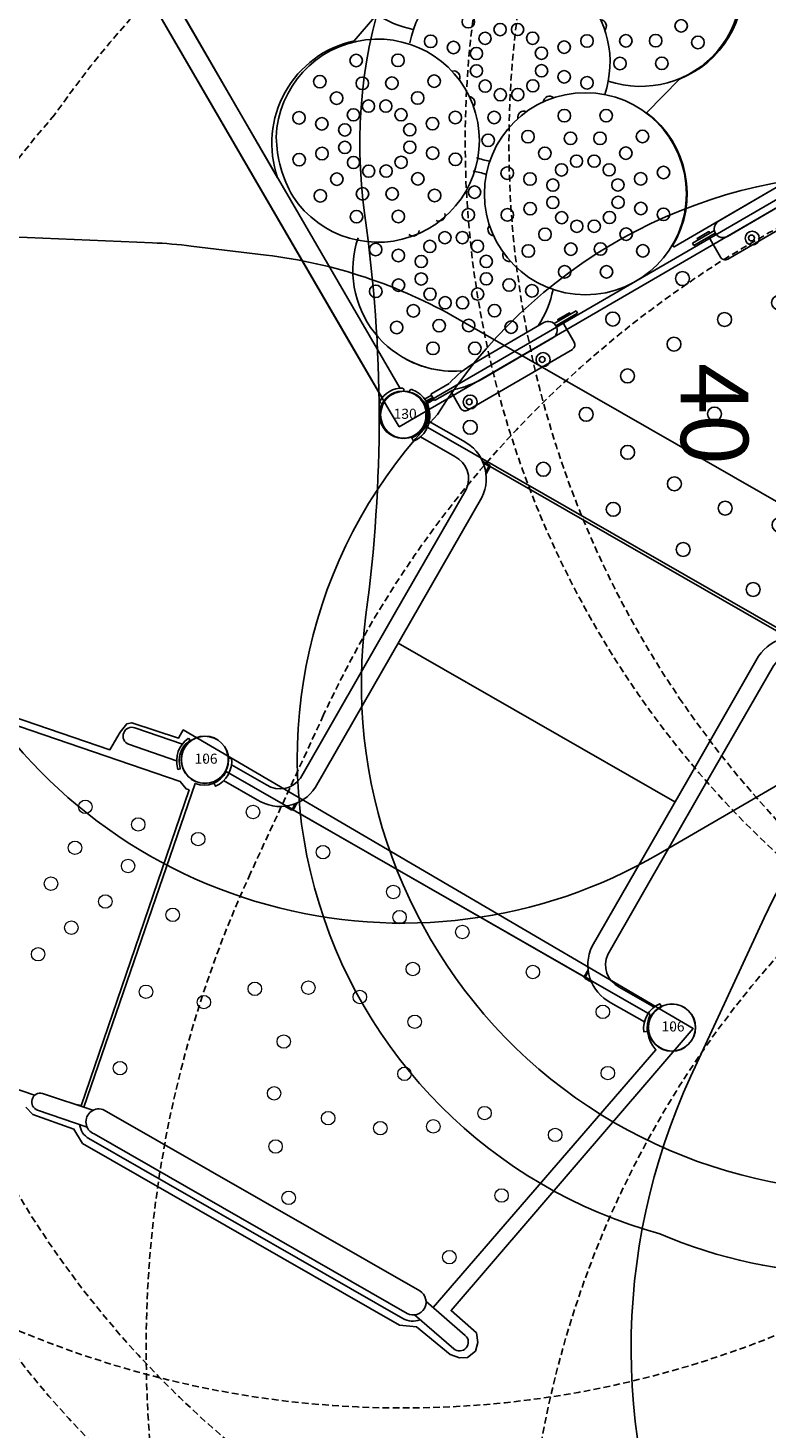
# Model space of a CAD drawing. Units: inches. Extents: x 5306 to 5865, y -5537 to -5033.
# Drawn here: x 5418 to 5473, y -5401 to -5297 of the extents above; entities that cross this region are included whole.
import ezdxf
from ezdxf.enums import TextEntityAlignment as Align

# ---------------------------------------------------------------- set-up
doc = ezdxf.new("R2010")
doc.units = ezdxf.units.IN
doc.header["$MEASUREMENT"] = 0
doc.linetypes.add('DASHED', pattern=[0.75, 0.5, -0.25])
for name, color, linetype in [('2D_PBACCENT', 250, 'Continuous'), ('2D_PBPOST', 5, 'Continuous'), ('2D_PBSTAINLESS', 132, 'Continuous'), ('2D_PBVINYL', 1, 'Continuous'), ('2D_PBVIYNL', 1, 'Continuous'), ('2D_STAINLESS', 132, 'Continuous'), ('2D_STONE_CLIMBER_CLR_#1', 1, 'Continuous'), ('2D_STONE_CLIMBER_CLR_#2', 2, 'Continuous'), ('2D_STONE_CLIMBER_CLR_#3', 3, 'Continuous'), ('2D_STONE_CLIMBER_CLR_#4', 5, 'Continuous'), ('2D_STONE_CLIMBER_CLR_#5', 1, 'Continuous'), ('2D_STONE_CLIMBER_CLR_#6', 2, 'Continuous'), ('ATTACHMENTPOINTS', 5, 'Continuous'), ('CLAMP', 1, 'Continuous'), ('NOPS', 2, 'Continuous'), ('OUTLINE', 30, 'Continuous'), ('SAFETY_01', 3, 'DASHED'), ('SAFETY_01_36', 6, 'Continuous'), ('SAFETY_98', 5, 'DASHED'), ('SAFETY_98_36', 6, 'Continuous'), ('SAFETY_CSA03-1', 133, 'DASHED'), ('SAFETY_CSA03-1_36', 6, 'Continuous'), ('SAFETY_CSA03-2', 6, 'DASHED'), ('SAFETY_CSA03-2_36', 6, 'Continuous'), ('SAP_INTERNAL', 7, 'Continuous'), ('TXT-HT', 7, 'Continuous')]:
    doc.layers.add(name, color=color, linetype=linetype)
doc.styles.add('SIMPLEX', font='SIMPLEX.shx')
doc.styles.add('TXT2', font='ROMANS', dxfattribs={"height": 18.75})

# ---------------------------------------------------------------- blocks, each defined once
blk = doc.blocks.new('PBSSPS07')
at = {"layer": 'SAFETY_01'}
blk.add_lwpolyline([(40, 74.5), (0, 74.5, 0.414214), (-74.5, 0, 0.099032), (-68.77, -28.66, -0.139383), (-63.23, -64.68, 0.221838), (-42.14, -123.91, 0.198912), (8.77, -145), (30.77, -145, 0.198912), (81.68, -123.91, 0.223866), (102.77, -65.22, -0.12782), (108.54, -29.21, 0.257227), (102.15, 41.07, 0.24646)], format="xyb", close=True, dxfattribs=at)
at = {"layer": 'SAFETY_CSA03-1'}
blk.add_lwpolyline([(40, 74.5), (0, 74.5, 0.414214), (-74.5, 0, 0.099032), (-68.77, -28.66, -0.139383), (-63.23, -64.68, 0.221838), (-42.14, -123.91, 0.198912), (8.77, -145), (30.77, -145, 0.198912), (81.68, -123.91, 0.223866), (102.77, -65.22, -0.12782), (108.54, -29.21, 0.257227), (102.15, 41.07, 0.24646)], format="xyb", close=True, dxfattribs=at)
blk = doc.blocks.new('PBSRAB01')
at = {"layer": 'SAFETY_01'}
blk.add_lwpolyline([(-72.74, -35.86, 0.50604), (10.12, -121.05, -0.068937), (29.88, -121.05, 0.506301), (112.73, -35.8, -0.008609), (112.71, -12.08, 0.505735), (29.85, 73.05, -0.068867), (10.11, 73.05, 0.505996), (-72.74, -12.14, -0.006925)], format="xyb", close=True, dxfattribs=at)
at = {"layer": 'SAFETY_01_36'}
blk.add_lwpolyline([(-36.8, -39.57, 0.524945), (5.18, -85.39, -0.068937), (34.82, -85.39, 0.524731), (76.8, -39.6, -0.010785), (76.78, -8.34, 0.524156), (34.79, 37.39, -0.068867), (5.17, 37.39, 0.524901), (-36.8, -8.43, -0.008728)], format="xyb", close=True, dxfattribs=at)
at = {"layer": 'SAFETY_98'}
blk.add_lwpolyline([(-72.74, -35.86, 0.50604), (10.12, -121.05, -0.068937), (29.88, -121.05, 0.506301), (112.73, -35.8, -0.008609), (112.71, -12.08, 0.505735), (29.85, 73.05, -0.068867), (10.11, 73.05, 0.505996), (-72.74, -12.14, -0.006925)], format="xyb", close=True, dxfattribs=at)
at = {"layer": 'SAFETY_98_36'}
blk.add_lwpolyline([(-36.8, -39.57, 0.524945), (5.18, -85.39, -0.068937), (34.82, -85.39, 0.524731), (76.8, -39.6, -0.010785), (76.78, -8.34, 0.524156), (34.79, 37.39, -0.068867), (5.17, 37.39, 0.524901), (-36.8, -8.43, -0.008728)], format="xyb", close=True, dxfattribs=at)
at = {"layer": 'SAFETY_CSA03-1'}
blk.add_lwpolyline([(-72.74, -35.86, 0.50604), (10.12, -121.05, -0.068937), (29.88, -121.05, 0.506301), (112.73, -35.8, -0.008609), (112.71, -12.08, 0.505735), (29.85, 73.05, -0.068867), (10.11, 73.05, 0.505996), (-72.74, -12.14, -0.006925)], format="xyb", close=True, dxfattribs=at)
at = {"layer": 'SAFETY_CSA03-1_36'}
blk.add_lwpolyline([(-36.8, -39.57, 0.524945), (5.18, -85.39, -0.068937), (34.82, -85.39, 0.524731), (76.8, -39.6, -0.010785), (76.78, -8.34, 0.524156), (34.79, 37.39, -0.068867), (5.17, 37.39, 0.524901), (-36.8, -8.43, -0.008728)], format="xyb", close=True, dxfattribs=at)
at = {"layer": 'SAFETY_CSA03-2'}
blk.add_lwpolyline([(-72.74, -35.86, 0.50604), (10.12, -121.05, -0.068937), (29.88, -121.05, 0.506301), (112.73, -35.8, -0.008609), (112.71, -12.08, 0.505735), (29.85, 73.05, -0.068867), (10.11, 73.05, 0.505996), (-72.74, -12.14, -0.006925)], format="xyb", close=True, dxfattribs=at)
at = {"layer": 'SAFETY_CSA03-2_36'}
blk.add_lwpolyline([(-36.8, -39.57, 0.524945), (5.18, -85.39, -0.068937), (34.82, -85.39, 0.524731), (76.8, -39.6, -0.010785), (76.78, -8.34, 0.524156), (34.79, 37.39, -0.068867), (5.17, 37.39, 0.524901), (-36.8, -8.43, -0.008728)], format="xyb", close=True, dxfattribs=at)
blk = doc.blocks.new('PBTRVD00')
for p in [(0, 0), (0, 0), (39.96, 0), (19.98, -34.61)]:
    blk.add_point(p)
at = {"layer": '2D_PBVIYNL'}
blk.add_lwpolyline([(19.14, -32.93), (0.99, -1.49, 0.243043), (1.84, -0.02), (38.13, -0.02, 0.243043), (38.98, -1.49)], format="xyb", dxfattribs=at)
blk.add_lwpolyline([(38.98, -1.49), (20.83, -32.93)], dxfattribs=at)
for centre in [(4.75, -1.6), (11.01, -1.6), (16.99, -1.6), (22.98, -1.6), (28.96, -1.6), (35.22, -1.6), (3.81, -3.22), (36.16, -3.22), (19.99, -5.49), (11.74, -6.71), (15.81, -5.8), (24.16, -5.8), (28.24, -6.71), (6.94, -8.64), (33.03, -8.64), (12.98, -10.71), (26.99, -10.71), (19.99, -11.48), (9.93, -13.83), (30.04, -13.83), (14.8, -14.47), (25.17, -14.47), (17.15, -17.93), (22.82, -17.93), (12.92, -19.01), (27.05, -19.01), (19.99, -21), (15.92, -24.19), (24.06, -24.19), (19.05, -29.61), (20.93, -29.61)]:
    blk.add_circle(centre, 0.518, dxfattribs=at)
at = {"layer": '2D_PBVIYNL', "extrusion": (0, 0, -1)}
blk.add_arc((-19.99, -34.51), 1.8, 61.9432, 118.0568, dxfattribs=at)
at = {"layer": 'SAP_INTERNAL'}
blk.add_point((0, 0), dxfattribs=at)
at = {"layer": 'NOPS', "style": 'TXT2', "flags": 3}
for tag in ['QUANTITY', 'ITEM_CATEGORY', 'PART_NUMBER', 'ITEM_NUMBER']:
    blk.add_attdef(tag, (0, 0), '', height=18.75, dxfattribs=at)
at = {"layer": 'TXT-HT', "style": 'SIMPLEX', "flags": 8}
blk.add_attdef('LTHT', text='', height=5, dxfattribs=at).set_placement((19.99, -13.98), align=Align.CENTER)
blk = doc.blocks.new('PBSTNC04')
at = {"layer": '2D_PBACCENT'}
for p, q in [((4.33, 2.13), (13.31, 2.13)), ((35.63, 2.13), (26.65, 2.13)), ((13.7, -0.01), (13.7, 1.73)), ((26.26, -0.01), (26.26, 1.73)), ((36.02, 0.28), (36.02, 1.73)), ((38.72, 1.24, 38.39), (38.69, 1.26, 38.39)), ((12.48, 0.66), (6.5, 0.66)), ((27.48, 0.66), (33.46, 0.66)), ((37.4, 0.28), (35.83, 0.28)), ((37.4, 0.28), (37.4, -0.28)), ((37.93, 0.18), (37.4, 0.18)), ((37.93, 0), (37.4, 0)), ((37.93, 0), (37.4, 0)), ((37.97, 0), (37.4, 0)), ((12.48, -0.66), (6.5, -0.66)), ((13.1, -0.21, -2), (14.99, -0.21, -2)), ((14.99, -0.01, -2), (13.14, -0.01, -2)), ((14.99, -0.21, -2), (14.99, -0.01, -2)), ((26.82, -0.01, -2), (24.97, -0.01, -2)), ((24.97, -0.01, -2), (24.97, -0.21, -2)), ((24.97, -0.21, -2), (26.86, -0.21, -2)), ((27.48, -0.66), (33.46, -0.66)), ((37.4, -0.28), (35.83, -0.28)), ((37.93, -0.18), (37.4, -0.18)), ((38.72, -1.24, 38.39), (38.69, -1.26, 38.39)), ((38.72, -1.24), (38.7, -1.27)), ((39.16, -44.79), (39.16, -1.8, -0.01))]:
    blk.add_line(p, q, dxfattribs=at)
blk.add_lwpolyline([(40.66, -1.85), (40.66, -44.79, -1), (39.16, -44.79)], format="xyb", dxfattribs=at)
for centre, radius, start, end in [((13.31, 1.73), 0.394, 0, 90), ((26.65, 1.73), 0.394, 90, 180), ((35.63, 1.73), 0.394, 360, 90), ((39.96, 0, 38.39), 1.99, 139.7017, 220.2983), ((39.96, 0, 38.39), 1.75, 135.051, 224.949), ((38.5, 1.23, 38.39), 0.0787, 102.822, 139.7017), ((38.54, 1.08, 38.39), 0.236, 50.2082, 102.822), ((12.48, 0), 0.657, 270, 90), ((27.48, 0), 0.657, 90, 270), ((33.46, -6.76), 7.42, 71.6333, 90), ((37.93, 0.26, 38.39), 0.0787, 270, 312.1438), ((33.46, 6.76), 7.42, 270, 288.3667), ((37.93, -0.26, 38.39), 0.0787, 47.8562, 90), ((38.5, -1.23, 38.39), 0.0787, 220.2983, 257.178), ((38.54, -1.08, 38.39), 0.236, 257.178, 309.7918), ((39.96, 0), 1.75, 225.051, 314.949), ((39.2, -1.64), 0.236, 140.2082, 192.822), ((39.96, -0.22), 1.78, 236.1031, 303.8969), ((40.72, -1.64), 0.236, 347.178, 39.7918)]:
    blk.add_arc(centre, radius, start, end, dxfattribs=at)
at = {"layer": '2D_PBSTAINLESS'}
for centre in [(11, 1.65), (28.96, 1.65), (35.22, 1.65)]:
    blk.add_circle(centre, 0.217, dxfattribs=at)
at = {"layer": '2D_STAINLESS', "elevation": -2}
for points in [[(13.49, -0.21), (13.49, -0.34), (14.49, -0.34), (14.49, -0.21)], [(25.47, -0.21), (25.47, -0.34), (26.47, -0.34), (26.47, -0.21)]]:
    blk.add_lwpolyline(points, dxfattribs=at)
at = {"layer": '2D_STONE_CLIMBER_CLR_#1'}
for centre, radius in [((29.75, -1.58), 0.464), ((32.86, -1.58), 0.464), ((27.06, -3.14), 0.464), ((30.2, -3.27), 0.464), ((32.41, -3.27), 0.464), ((35.55, -3.14), 0.464), ((28.3, -4.37), 0.464), ((34.31, -4.37), 0.464), ((29.54, -5.61), 0.454), ((30.66, -4.96), 0.454), ((31.95, -4.96), 0.454), ((33.07, -5.61), 0.454), ((35.41, -6.28), 0.464), ((37.1, -5.83), 0.464), ((28.89, -6.73), 0.454), ((33.72, -6.73), 0.454), ((28.89, -8.03), 0.454), ((33.72, -8.03), 0.454), ((35.41, -8.48), 0.464), ((29.54, -9.15), 0.454), ((30.66, -9.8), 0.454), ((31.95, -9.8), 0.454), ((33.07, -9.15), 0.454), ((37.1, -8.93), 0.464), ((28.3, -10.39), 0.464), ((34.31, -10.39), 0.464), ((27.06, -11.62), 0.464), ((35.55, -11.62), 0.464)]:
    blk.add_circle(centre, radius, dxfattribs=at)
for centre, radius, start, end in [((31.3, -7.38), 7.5, 116.4288, 138.8949), ((31.3, -7.38), 7.5, 311.1051, 64.9244), ((31.3, -7.38), 7.5, 45, 63.6513), ((31.3, -7.38), 7.5, 30.9316, 45), ((27.2, -6.28), 0.464, 360, 71.8717), ((27.2, -6.28), 0.464, 305.5191, 360), ((27.2, -8.48), 0.464, 360, 54.4809), ((27.2, -8.48), 0.464, 288.1283, 360), ((30.2, -11.49), 0.464, 35.5191, 161.8717), ((32.41, -11.49), 0.464, 18.1283, 144.4809), ((31.3, -7.38), 7.5, 221.1051, 228.8949)]:
    blk.add_arc(centre, radius, start, end, dxfattribs=at)
at = {"layer": '2D_STONE_CLIMBER_CLR_#2'}
for centre, radius in [((29.75, -12.89), 0.464), ((32.86, -12.89), 0.464), ((27.06, -14.44), 0.464), ((30.2, -14.58), 0.464), ((32.41, -14.58), 0.464), ((35.55, -14.44), 0.464), ((28.3, -15.68), 0.464), ((34.31, -15.68), 0.464), ((29.54, -16.91), 0.454), ((30.66, -16.27), 0.454), ((31.95, -16.27), 0.454), ((33.07, -16.91), 0.454), ((25.51, -17.13), 0.464), ((27.2, -17.58), 0.464), ((28.89, -18.04), 0.454), ((33.72, -18.03), 0.454), ((35.41, -17.58), 0.464), ((37.1, -17.13), 0.464), ((27.2, -19.78), 0.464), ((28.89, -19.33), 0.454), ((33.72, -19.33), 0.454), ((35.41, -19.78), 0.464), ((25.51, -20.24), 0.464), ((29.54, -20.45), 0.454), ((30.66, -21.1), 0.454), ((31.95, -21.1), 0.454), ((33.07, -20.45), 0.454), ((37.1, -20.24), 0.464), ((28.3, -21.69), 0.464), ((34.31, -21.69), 0.464), ((27.06, -22.93), 0.464), ((30.2, -22.79), 0.464), ((32.41, -22.79), 0.464), ((35.55, -22.93), 0.464), ((29.75, -24.48), 0.464), ((32.86, -24.48), 0.464)]:
    blk.add_circle(centre, radius, dxfattribs=at)
for centre, radius, start, end in [((31.35, -18.53), 7.54, 2.9935, 327.924), ((29.54, -18.06), 9.34, 331.3794, 359.538)]:
    blk.add_arc(centre, radius, start, end, dxfattribs=at)
at = {"layer": '2D_STONE_CLIMBER_CLR_#3'}
for centre, radius in [((20, -7.38), 7.5), ((18.45, -1.58), 0.464), ((21.56, -1.58), 0.464), ((15.76, -3.14), 0.464), ((18.9, -3.27), 0.464), ((21.1, -3.27), 0.464), ((24.25, -3.14), 0.464), ((17, -4.37), 0.464), ((23.01, -4.37), 0.464), ((18.23, -5.61), 0.454), ((19.35, -4.96), 0.454), ((20.65, -4.96), 0.454), ((21.77, -5.61), 0.454), ((14.2, -5.83), 0.464), ((15.9, -6.28), 0.464), ((24.11, -6.28), 0.464), ((25.8, -5.83), 0.464), ((17.59, -6.73), 0.454), ((22.42, -6.73), 0.454), ((15.9, -8.48), 0.464), ((17.59, -8.03), 0.454), ((22.42, -8.03), 0.454), ((24.11, -8.48), 0.464), ((14.2, -8.93), 0.464), ((18.23, -9.15), 0.454), ((19.36, -9.8), 0.454), ((20.65, -9.8), 0.454), ((21.77, -9.15), 0.454), ((25.8, -8.93), 0.464), ((17, -10.39), 0.464), ((23.01, -10.39), 0.464), ((15.76, -11.62), 0.464), ((18.9, -11.49), 0.464), ((21.1, -11.49), 0.464), ((24.25, -11.62), 0.464), ((18.45, -13.18), 0.464), ((21.56, -13.18), 0.464)]:
    blk.add_circle(centre, radius, dxfattribs=at)
at = {"layer": '2D_STONE_CLIMBER_CLR_#4'}
for centre, radius in [((15.76, -14.44), 0.464), ((24.25, -14.44), 0.464), ((17, -15.68), 0.464), ((23.01, -15.68), 0.464), ((18.23, -16.91), 0.454), ((19.35, -16.27), 0.454), ((20.65, -16.27), 0.454), ((21.77, -16.91), 0.454), ((14.2, -17.13), 0.464), ((15.9, -17.58), 0.464), ((17.59, -18.04), 0.454), ((22.42, -18.03), 0.454), ((17.59, -19.33), 0.454), ((22.42, -19.33), 0.454), ((18.23, -20.45), 0.454), ((19.36, -21.1), 0.454), ((20.65, -21.1), 0.454), ((21.77, -20.45), 0.454), ((23.01, -21.69), 0.464), ((21.1, -22.79), 0.464), ((24.25, -22.93), 0.464)]:
    blk.add_circle(centre, radius, dxfattribs=at)
for centre, radius, start, end in [((20, -18.68), 7.5, 131.1051, 318.8949), ((20, -18.68), 7.5, 45, 48.8949), ((20, -18.68), 7.5, 41.1051, 45), ((18.9, -14.58), 0.464, 198.1283, 324.4809), ((21.1, -14.58), 0.464, 215.5191, 341.8717), ((24.11, -17.58), 0.464, 108.1283, 234.4809), ((24.11, -19.78), 0.464, 125.5191, 251.8717)]:
    blk.add_arc(centre, radius, start, end, dxfattribs=at)
at = {"layer": '2D_STONE_CLIMBER_CLR_#5'}
blk.add_arc((19.99, -30), 7.5, 315, 48.9033, dxfattribs=at)
at = {"layer": '2D_STONE_CLIMBER_CLR_#6'}
for centre in [(7.14, -12.9), (10.24, -12.9), (7.59, -14.59), (9.79, -14.59), (12.93, -14.45), (11.7, -15.69)]:
    blk.add_circle(centre, 0.464, dxfattribs=at)
for centre, radius, start, end in [((8.69, -18.7), 7.5, 41.1198, 315), ((12.8, -17.6), 0.464, 107.2615, 235.5753)]:
    blk.add_arc(centre, radius, start, end, dxfattribs=at)
at = {"layer": 'ATTACHMENTPOINTS'}
blk.add_point((39.96, 0), dxfattribs=at)
at = {"layer": 'CLAMP'}
blk.add_circle((39.96, 0, 38.39), 1.75, dxfattribs=at)
at = {"layer": 'OUTLINE'}
blk.add_lwpolyline([(39.16, -19.89), (39.11, -45.57), (40.68, -45.57), (40.68, -6.38), (40.67, -0.66), (40.65, 0.64), (0, 0.64), (0, -0.66), (16.3, -0.66), (16.36, -0.79, 0.387376), (13.06, -10.29), (9.68, -11.23, 0.751812), (3.69, -24.39, 0.720031), (8.89, -37.47, 0.207294), (14.41, -35.03, 0.884448), (26.75, -26.65), (29.14, -25.82, 0.448781)], format="xyb", close=True, dxfattribs=at)
at = {"layer": 'SAFETY_01'}
blk.add_lwpolyline([(-70.44, -37.68, 0.317116), (-10.65, -107.11), (22.22, -115.35, 0.480923), (112.64, -46.49), (113.69, -1.73, 0.421089), (39.96, 73.75), (0, 73.75, 0.442846), (-73.41, -7.12)], format="xyb", close=True, dxfattribs=at)
at = {"layer": 'SAFETY_01_36'}
blk.add_lwpolyline([(-34.61, -34.2, 0.317116), (-1.89, -72.19), (30.97, -80.43, 0.480923), (76.65, -45.65), (77.7, -0.88, 0.421089), (39.96, 37.75), (0, 37.75, 0.442846), (-37.57, -3.65)], format="xyb", close=True, dxfattribs=at)
at = {"layer": 'SAFETY_98'}
blk.add_lwpolyline([(-70.44, -37.68, 0.317116), (-10.65, -107.11), (22.22, -115.35, 0.480923), (112.64, -46.49), (113.69, -1.73, 0.421089), (39.96, 73.75), (0, 73.75, 0.442846), (-73.41, -7.12)], format="xyb", close=True, dxfattribs=at)
at = {"layer": 'SAFETY_98_36'}
blk.add_lwpolyline([(-34.61, -34.2, 0.317116), (-1.89, -72.19), (30.97, -80.43, 0.480923), (76.65, -45.65), (77.7, -0.88, 0.421089), (39.96, 37.75), (0, 37.75, 0.442846), (-37.57, -3.65)], format="xyb", close=True, dxfattribs=at)
at = {"layer": 'SAFETY_CSA03-1'}
blk.add_lwpolyline([(-70.44, -37.68, 0.317116), (-10.65, -107.11), (22.22, -115.35, 0.480923), (112.64, -46.49), (113.69, -1.73, 0.421089), (39.96, 73.75), (0, 73.75, 0.442846), (-73.41, -7.12)], format="xyb", close=True, dxfattribs=at)
at = {"layer": 'SAFETY_CSA03-1_36'}
blk.add_lwpolyline([(-34.61, -34.2, 0.317116), (-1.89, -72.19), (30.97, -80.43, 0.480923), (76.65, -45.65), (77.7, -0.88, 0.421089), (39.96, 37.75), (0, 37.75, 0.442846), (-37.57, -3.65)], format="xyb", close=True, dxfattribs=at)
at = {"layer": 'SAFETY_CSA03-2'}
blk.add_lwpolyline([(-70.44, -37.68, 0.317116), (-10.65, -107.11), (22.22, -115.35, 0.480923), (112.64, -46.49), (113.69, -1.73, 0.421089), (39.96, 73.75), (0, 73.75, 0.442846), (-73.41, -7.12)], format="xyb", close=True, dxfattribs=at)
at = {"layer": 'SAFETY_CSA03-2_36'}
blk.add_lwpolyline([(-34.61, -34.2, 0.317116), (-1.89, -72.19), (30.97, -80.43, 0.480923), (76.65, -45.65), (77.7, -0.88, 0.421089), (39.96, 37.75), (0, 37.75, 0.442846), (-37.57, -3.65)], format="xyb", close=True, dxfattribs=at)
blk = doc.blocks.new('PB24DS00')
at = {"layer": '2D_PBACCENT'}
for points in [[(1.44, 0.93, -0.306671), (1.44, -1.16), (1.66, -1.32, 0.32492), (1.66, 1.09), (1.44, 0.93)], [(38.52, 0.93, 0.306671), (38.52, -1.16), (38.3, -1.32, -0.32492), (38.3, 1.09), (38.52, 0.93)], [(1.44, -28.59, -0.306671), (1.44, -30.69), (1.66, -30.84, 0.32492), (1.66, -28.44), (1.44, -28.59)], [(38.52, -28.59, 0.306671), (38.52, -30.69), (38.3, -30.84, -0.32492), (38.3, -28.44), (38.52, -28.59)]]:
    blk.add_lwpolyline(points, format="xyb", close=True, dxfattribs=at)
for points in [[(1.94, 0.54), (4.84, 0.54, -0.411241), (8.14, -2.42), (8.14, -12.99)], [(38.02, 0.54), (35.12, 0.54, 0.411241), (31.82, -2.42), (31.82, -12.99)], [(1.94, -0.77), (4.88, -0.77, -0.410325), (6.83, -2.47), (6.83, -12.99)], [(6.83, -0.04), (7.41, -0.04, -0.414215), (7.53, -0.16), (7.53, -0.73)], [(6.95, -0.13), (7.41, -0.13, -0.414215), (7.44, -0.16, 0.000001), (7.44, -0.16), (7.44, -0.62)], [(33.13, -0.04), (32.55, -0.04, 0.414215), (32.43, -0.16), (32.43, -0.73)], [(33.01, -0.13), (32.55, -0.13, 0.414215), (32.52, -0.16, -0.000001), (32.52, -0.16), (32.52, -0.62)], [(38.02, -0.77), (35.08, -0.77, 0.410325), (33.13, -2.47), (33.13, -12.99)], [(6.83, -12.99), (6.83, -27.18, -0.410325), (4.88, -28.87), (1.9, -28.87)], [(8.14, -12.99), (8.14, -27.22, -0.411241), (4.84, -30.18), (1.97, -30.18)], [(31.82, -12.99), (31.82, -27.22, 0.411241), (35.12, -30.18), (37.99, -30.18)], [(33.13, -12.99), (33.13, -27.18, 0.410325), (35.08, -28.87), (38.06, -28.87)], [(6.86, -29.57), (7.41, -29.57, 0.414209), (7.53, -29.45, 0.000004), (7.53, -28.91, 0.000004)], [(6.98, -29.48), (7.41, -29.48, 0.414209), (7.44, -29.45, 0.000003), (7.44, -29.03, 0.000003)], [(33.1, -29.57), (32.55, -29.57, -0.414209), (32.43, -29.45, -0.000004), (32.43, -28.91, -0.000004)], [(32.98, -29.48), (32.55, -29.48, -0.414209), (32.52, -29.45, -0.000003), (32.52, -29.03, -0.000003)]]:
    blk.add_lwpolyline(points, format="xyb", dxfattribs=at)
at = {"layer": '2D_PBVINYL'}
for points in [[(32.44, -0.11), (7.52, -0.11)], [(31.82, -14.89), (8.14, -14.89)], [(32.44, -29.49), (7.52, -29.49)]]:
    blk.add_lwpolyline(points, dxfattribs=at)
at = {"layer": 'ATTACHMENTPOINTS'}
for p in [(0, 0), (39.96, 0), (0, -29.53, -23.91), (39.96, -29.53, -23.9)]:
    blk.add_point(p, dxfattribs=at)
at = {"layer": 'CLAMP'}
for centre in [(0, 0, 38.71), (39.96, 0, 38.71), (0, -29.53, 22.26), (39.96, -29.53, 22.26)]:
    blk.add_circle(centre, 1.75, dxfattribs=at)
blk = doc.blocks.new('PBCIRO00')
at = {"layer": 'SAFETY_01'}
blk.add_lwpolyline([(-52.18, 52.12), (-12.22, 92.12, -0.271839), (60.04, 110.96), (78.26, 105.81, -0.11614), (107.81, 89.39), (136.62, 63.17, -0.410151), (142.22, -40.25), (120.37, -64.94, -0.008124), (118.75, -66.71), (108.72, -77.33, -0.024887), (103.42, -82.41), (78.52, -104, -0.406264), (-24.18, -98.1), (-50.22, -69.67, -0.134559), (-68.02, -34.98), (-72.18, -15.13, -0.253071)], format="xyb", close=True, dxfattribs=at)
at = {"layer": 'SAFETY_98'}
blk.add_lwpolyline([(-52.18, 52.12), (-12.22, 92.12, -0.271839), (60.04, 110.96), (78.26, 105.81, -0.11614), (107.81, 89.39), (136.62, 63.17, -0.410151), (142.22, -40.25), (120.37, -64.94, -0.008124), (118.75, -66.71), (108.72, -77.33, -0.024887), (103.42, -82.41), (78.52, -104, -0.406264), (-24.18, -98.1), (-50.22, -69.67, -0.134559), (-68.02, -34.98), (-72.18, -15.13, -0.253071)], format="xyb", close=True, dxfattribs=at)
at = {"layer": 'SAFETY_CSA03-1'}
blk.add_lwpolyline([(-52.18, 52.12), (-12.22, 92.12, -0.271839), (60.04, 110.96), (78.26, 105.81, -0.11614), (107.81, 89.39), (136.62, 63.17, -0.410151), (142.22, -40.25), (120.37, -64.94, -0.008124), (118.75, -66.71), (108.72, -77.33, -0.024887), (103.42, -82.41), (78.52, -104, -0.406264), (-24.18, -98.1), (-50.22, -69.67, -0.134559), (-68.02, -34.98), (-72.18, -15.13, -0.253071)], format="xyb", close=True, dxfattribs=at)
at = {"layer": 'SAFETY_CSA03-2'}
blk.add_lwpolyline([(-52.18, 52.12), (-12.22, 92.12, -0.271839), (60.04, 110.96), (78.26, 105.81, -0.11614), (107.81, 89.39), (136.62, 63.17, -0.410151), (142.22, -40.25), (120.37, -64.94, -0.008124), (118.75, -66.71), (108.72, -77.33, -0.024887), (103.42, -82.41), (78.52, -104, -0.406264), (-24.18, -98.1), (-50.22, -69.67, -0.134559), (-68.02, -34.98), (-72.18, -15.13, -0.253071)], format="xyb", close=True, dxfattribs=at)
blk = doc.blocks.new('PBFNWL03')
at = {"layer": 'SAFETY_01'}
blk.add_lwpolyline([(-27.24, -88.55), (-15.5, -94.01, 0.221272), (55.67, -93.96), (67.34, -88.52, 0.277553), (112.76, -21.15), (113.65, -3.81, 0.42943), (39.96, 73.79), (0, 73.79, 0.428663), (-73.7, -3.62), (-72.86, -20.79, 0.278599)], format="xyb", close=True, dxfattribs=at)
at = {"layer": 'SAFETY_01_36'}
blk.add_lwpolyline([(-12.07, -55.9), (-0.34, -61.36, 0.221272), (40.46, -61.33), (52.13, -55.89, 0.277553), (76.8, -19.29), (77.7, -1.95, 0.42943), (39.96, 37.79), (0, 37.79, 0.428663), (-37.75, -1.85), (-36.9, -19.02, 0.278599)], format="xyb", close=True, dxfattribs=at)
at = {"layer": 'SAFETY_98'}
blk.add_lwpolyline([(-27.24, -88.55), (-15.5, -94.01, 0.221272), (55.67, -93.96), (67.34, -88.52, 0.277553), (112.76, -21.15), (113.65, -3.81, 0.42943), (39.96, 73.79), (0, 73.79, 0.428663), (-73.7, -3.62), (-72.86, -20.79, 0.278599)], format="xyb", close=True, dxfattribs=at)
at = {"layer": 'SAFETY_98_36'}
blk.add_lwpolyline([(-12.07, -55.9), (-0.34, -61.36, 0.221272), (40.46, -61.33), (52.13, -55.89, 0.277553), (76.8, -19.29), (77.7, -1.95, 0.42943), (39.96, 37.79), (0, 37.79, 0.428663), (-37.75, -1.85), (-36.9, -19.02, 0.278599)], format="xyb", close=True, dxfattribs=at)
at = {"layer": 'SAFETY_CSA03-1'}
blk.add_lwpolyline([(-27.24, -88.55), (-15.5, -94.01, 0.221272), (55.67, -93.96), (67.34, -88.52, 0.277553), (112.76, -21.15), (113.65, -3.81, 0.42943), (39.96, 73.79), (0, 73.79, 0.428663), (-73.7, -3.62), (-72.86, -20.79, 0.278599)], format="xyb", close=True, dxfattribs=at)
at = {"layer": 'SAFETY_CSA03-1_36'}
blk.add_lwpolyline([(-12.07, -55.9), (-0.34, -61.36, 0.221272), (40.46, -61.33), (52.13, -55.89, 0.277553), (76.8, -19.29), (77.7, -1.95, 0.42943), (39.96, 37.79), (0, 37.79, 0.428663), (-37.75, -1.85), (-36.9, -19.02, 0.278599)], format="xyb", close=True, dxfattribs=at)
at = {"layer": 'SAFETY_CSA03-2'}
blk.add_lwpolyline([(-27.24, -88.55), (-15.5, -94.01, 0.221272), (55.67, -93.96), (67.34, -88.52, 0.277553), (112.76, -21.15), (113.65, -3.81, 0.42943), (39.96, 73.79), (0, 73.79, 0.428663), (-73.7, -3.62), (-72.86, -20.79, 0.278599)], format="xyb", close=True, dxfattribs=at)
at = {"layer": 'SAFETY_CSA03-2_36'}
blk.add_lwpolyline([(-12.07, -55.9), (-0.34, -61.36, 0.221272), (40.46, -61.33), (52.13, -55.89, 0.277553), (76.8, -19.29), (77.7, -1.95, 0.42943), (39.96, 37.79), (0, 37.79, 0.428663), (-37.75, -1.85), (-36.9, -19.02, 0.278599)], format="xyb", close=True, dxfattribs=at)
blk = doc.blocks.new('PBTSTC11')
at = {"extrusion": (0, -1, 0)}
blk.add_lwpolyline([(0, 0), (0, -7.59)], dxfattribs=at)
for p in [(0, 0), (39.96, 0)]:
    blk.add_point(p)
at = {"layer": '2D_PBACCENT'}
for points in [[(-2.02, 0.18), (-5.68, -0.52, 0.989993), (-5.48, -1.81), (-1.78, -1.11)], [(5.99, -28.01), (2.18, -28.74, -0.962315), (1.88, -27.47), (5.74, -26.7)], [(34.23, -26.7), (38.03, -27.45, -0.998708), (37.78, -28.74), (34.01, -28.01)]]:
    blk.add_lwpolyline(points, format="xyb", dxfattribs=at)
for points in [[(-1.85, 0.79), (-1.68, 0.72), (-1.71, 0.65, 0.306567), (-1.29, -1.44), (-1.25, -1.48), (-1.38, -1.61), (-1.45, -1.53, -0.313592), (-1.86, 0.75)], [(33.46, -26.27), (6.47, -26.27, 1.02729), (6.69, -28.18), (33.48, -28.18, 0.977842)]]:
    blk.add_lwpolyline(points, format="xyb", close=True, dxfattribs=at)
at = {"layer": '2D_PBVINYL'}
for points in [[(5.05, -26.84), (0.25, -1.88, 0.390682), (1.8, 0.04)], [(1.8, 0.04), (38.07, 0.04, 0.299842), (39.75, -2.01), (34.94, -26.84, -0.359827)], [(0.11, -2.51), (-0.13, -2.56), (-0.78, -2.31), (-14.15, -4.89), (-14.28, -5.02), (-14.4, -5.38), (-9.72, -29.57), (-9.59, -29.75, 0.343246), (-9.17, -29.94), (1.43, -27.88)], [(34.54, -28.11, -0.233435), (33.39, -28.67), (6.53, -28.67, -0.237059), (5.42, -28.12)]]:
    blk.add_lwpolyline(points, format="xyb", dxfattribs=at)
blk.add_lwpolyline([(4.55, -26.94), (4.6, -26.9), (4.82, -26.85), (0.11, -2.51)], dxfattribs=at)
at = {"layer": '2D_PBVINYL', "lineweight": 15}
for centre in [(34.93, -1.53), (5.03, -1.58), (11.02, -1.58), (17.01, -1.55), (22.94, -1.58), (28.96, -1.55), (18.35, -2.94), (2.5, -5.35), (37.52, -5.29), (-1.9, -6.62), (21.12, -5.79), (-5.96, -7.44), (-1.02, -9.67), (18.74, -9.55), (23.19, -9.12), (-5.11, -10.46), (15.08, -10.85), (3.66, -11.17), (36.41, -11.22), (-1.17, -12.8), (11.68, -12.9), (24.45, -12.85), (31.06, -12.42), (-5.33, -13.66), (-2.39, -15.74), (8.89, -15.64), (15.49, -15.23), (28.25, -15.17), (4.78, -17.11), (35.2, -17.1), (24.91, -17.24), (-3.55, -18.68), (16.78, -18.92), (21.18, -18.52), (18.84, -22.29), (5.93, -22.99), (34.12, -23), (21.58, -25.11)]:
    blk.add_circle(centre, 0.5, dxfattribs=at)
at = {"layer": 'ATTACHMENTPOINTS'}
for p in [(0, 0), (39.96, 0)]:
    blk.add_point(p, dxfattribs=at)
at = {"layer": 'CLAMP'}
for centre in [(0, 0), (39.96, 0)]:
    blk.add_circle(centre, 1.75, dxfattribs=at)
at = {"layer": 'OUTLINE'}
blk.add_lwpolyline([(-14.98, -4.5), (-6.48, -2.86), (-6.48, -1.35), (-6.36, -0.57), (-6.07, -0.31), (-2.5, 0.42), (-2.5, 1.13), (41.37, 0.73), (36.2, -26.37), (38.67, -26.87), (39.11, -27.44), (39.26, -28.09), (38.98, -28.79), (38.48, -29.1), (37.76, -29.23), (34.58, -28.7), (33.41, -29.22), (6.29, -29.22), (5.22, -28.63), (2.02, -29.2), (1.32, -28.98)], dxfattribs=at)
at = {"layer": 'SAFETY_01'}
blk.add_lwpolyline([(-47.33, 59.01, 0.332075), (-85.1, -19.11), (-80.45, -43.18, 0.366527), (-7.4, -101.92), (39.75, -100.73, 0.374629), (110.11, -36.19), (113.25, -8.22, 0.447318), (39.96, 73.75), (0, 73.75, 0.100409), (-28.74, 67.92), (-33.89, 65.74, 0.019719), (-39.07, 63.3)], format="xyb", close=True, dxfattribs=at)
at = {"layer": 'SAFETY_01_36'}
blk.add_lwpolyline([(-30.73, 27.07, 0.332075), (-49.76, -12.28), (-45.11, -36.35, 0.366527), (-8.32, -65.93), (38.84, -64.74, 0.374629), (74.34, -32.18), (77.47, -4.21, 0.447318), (39.96, 37.75), (0, 37.75, 0.100409), (-14.71, 34.77), (-19.86, 32.59, 0.019719), (-22.48, 31.36)], format="xyb", close=True, dxfattribs=at)
at = {"layer": 'SAFETY_98'}
blk.add_lwpolyline([(-47.33, 59.01, 0.332075), (-85.1, -19.11), (-80.45, -43.18, 0.366527), (-7.4, -101.92), (39.75, -100.73, 0.374629), (110.11, -36.19), (113.25, -8.22, 0.447318), (39.96, 73.75), (0, 73.75, 0.100409), (-28.74, 67.92), (-33.89, 65.74, 0.019719), (-39.07, 63.3)], format="xyb", close=True, dxfattribs=at)
at = {"layer": 'SAFETY_98_36'}
blk.add_lwpolyline([(-30.73, 27.07, 0.332075), (-49.76, -12.28), (-45.11, -36.35, 0.366527), (-8.32, -65.93), (38.84, -64.74, 0.374629), (74.34, -32.18), (77.47, -4.21, 0.447318), (39.96, 37.75), (0, 37.75, 0.100409), (-14.71, 34.77), (-19.86, 32.59, 0.019719), (-22.48, 31.36)], format="xyb", close=True, dxfattribs=at)
at = {"layer": 'SAFETY_CSA03-1'}
blk.add_lwpolyline([(-47.33, 59.01, 0.332075), (-85.1, -19.11), (-80.45, -43.18, 0.366527), (-7.4, -101.92), (39.75, -100.73, 0.374629), (110.11, -36.19), (113.25, -8.22, 0.447318), (39.96, 73.75), (0, 73.75, 0.100409), (-28.74, 67.92), (-33.89, 65.74, 0.019719), (-39.07, 63.3)], format="xyb", close=True, dxfattribs=at)
at = {"layer": 'SAFETY_CSA03-1_36'}
blk.add_lwpolyline([(-30.73, 27.07, 0.332075), (-49.76, -12.28), (-45.11, -36.35, 0.366527), (-8.32, -65.93), (38.84, -64.74, 0.374629), (74.34, -32.18), (77.47, -4.21, 0.447318), (39.96, 37.75), (0, 37.75, 0.100409), (-14.71, 34.77), (-19.86, 32.59, 0.019719), (-22.48, 31.36)], format="xyb", close=True, dxfattribs=at)
at = {"layer": 'SAFETY_CSA03-2'}
blk.add_lwpolyline([(-47.33, 59.01, 0.332075), (-85.1, -19.11), (-80.45, -43.18, 0.366527), (-7.4, -101.92), (39.75, -100.73, 0.374629), (110.11, -36.19), (113.25, -8.22, 0.447318), (39.96, 73.75), (0, 73.75, 0.100409), (-28.74, 67.92), (-33.89, 65.74, 0.019719), (-39.07, 63.3)], format="xyb", close=True, dxfattribs=at)
at = {"layer": 'SAFETY_CSA03-2_36'}
blk.add_lwpolyline([(-30.73, 27.07, 0.332075), (-49.76, -12.28), (-45.11, -36.35, 0.366527), (-8.32, -65.93), (38.84, -64.74, 0.374629), (74.34, -32.18), (77.47, -4.21, 0.447318), (39.96, 37.75), (0, 37.75, 0.100409), (-14.71, 34.77), (-19.86, 32.59, 0.019719), (-22.48, 31.36)], format="xyb", close=True, dxfattribs=at)
blk = doc.blocks.new('PBSTWH05')
at = {"layer": 'SAFETY_01'}
blk.add_lwpolyline([(-2.03, -79.9), (2.39, -79.9, 0.088867), (27.48, -74.95, 0.542816), (60.5, 42.18, 0.521988), (-60.51, 42.16, 0.542581), (-27.5, -74.94, 0.090203)], format="xyb", close=True, dxfattribs=at)
at = {"layer": 'SAFETY_01_36'}
blk.add_lwpolyline([(-1.78, -43.9), (2, -43.9, 0.095984), (15.57, -40.93, 0.572132), (32.07, 19.91, 0.556383), (-32.08, 19.9, 0.571875), (-15.58, -40.93, 0.097576)], format="xyb", close=True, dxfattribs=at)
at = {"layer": 'SAFETY_98'}
blk.add_lwpolyline([(-2.03, -79.9), (2.39, -79.9, 0.088867), (27.48, -74.95, 0.542816), (60.5, 42.18, 0.521988), (-60.51, 42.16, 0.542581), (-27.5, -74.94, 0.090203)], format="xyb", close=True, dxfattribs=at)
at = {"layer": 'SAFETY_98_36'}
blk.add_lwpolyline([(-1.78, -43.9), (2, -43.9, 0.095984), (15.57, -40.93, 0.572132), (32.07, 19.91, 0.556383), (-32.08, 19.9, 0.571875), (-15.58, -40.93, 0.097576)], format="xyb", close=True, dxfattribs=at)
at = {"layer": 'SAFETY_CSA03-1'}
blk.add_lwpolyline([(-2.03, -79.9), (2.39, -79.9, 0.088867), (27.48, -74.95, 0.542816), (60.5, 42.18, 0.521988), (-60.51, 42.16, 0.542581), (-27.5, -74.94, 0.090203)], format="xyb", close=True, dxfattribs=at)
at = {"layer": 'SAFETY_CSA03-1_36'}
blk.add_lwpolyline([(-1.78, -43.9), (2, -43.9, 0.095984), (15.57, -40.93, 0.572132), (32.07, 19.91, 0.556383), (-32.08, 19.9, 0.571875), (-15.58, -40.93, 0.097576)], format="xyb", close=True, dxfattribs=at)
at = {"layer": 'SAFETY_CSA03-2'}
blk.add_lwpolyline([(-2.03, -79.9), (2.39, -79.9, 0.088867), (27.48, -74.95, 0.542816), (60.5, 42.18, 0.521988), (-60.51, 42.16, 0.542581), (-27.5, -74.94, 0.090203)], format="xyb", close=True, dxfattribs=at)
at = {"layer": 'SAFETY_CSA03-2_36'}
blk.add_lwpolyline([(-1.78, -43.9), (2, -43.9, 0.095984), (15.57, -40.93, 0.572132), (32.07, 19.91, 0.556383), (-32.08, 19.9, 0.571875), (-15.58, -40.93, 0.097576)], format="xyb", close=True, dxfattribs=at)
blk = doc.blocks.new('PBLEGB00')
at = {"layer": 'SAFETY_01'}
blk.add_lwpolyline([(43.36, -64.62, 0.768752), (0.08, 67.64, 0.768752), (-43.19, -64.62, 0.334078)], format="xyb", close=True, dxfattribs=at)
at = {"layer": 'SAFETY_98'}
blk.add_lwpolyline([(43.36, -64.62, 0.768752), (0.08, 67.64, 0.768752), (-43.19, -64.62, 0.334078)], format="xyb", close=True, dxfattribs=at)
at = {"layer": 'SAFETY_CSA03-1'}
blk.add_lwpolyline([(43.36, -64.62, 0.768752), (0.08, 67.64, 0.768752), (-43.19, -64.62, 0.334078)], format="xyb", close=True, dxfattribs=at)
at = {"layer": 'SAFETY_CSA03-2'}
blk.add_lwpolyline([(43.36, -64.62, 0.768752), (0.08, 67.64, 0.768752), (-43.19, -64.62, 0.334078)], format="xyb", close=True, dxfattribs=at)
blk = doc.blocks.new('PB106P00')
at = {"layer": '2D_PBPOST'}
blk.add_circle((0, 0), 1.75, dxfattribs=at)
blk.add_circle((0, 0), 1.75, dxfattribs=at)
at = {"layer": '2D_PBPOST', "style": 'SIMPLEX'}
blk.add_text('106', height=0.75, dxfattribs=at).set_placement((0.08, -0.3), align=Align.CENTER)
blk = doc.blocks.new('PB130P00')
at = {"layer": '2D_PBPOST'}
blk.add_circle((0, 0), 1.75, dxfattribs=at)
blk.add_circle((0, 0), 1.75, dxfattribs=at)
at = {"layer": '2D_PBPOST', "style": 'SIMPLEX'}
blk.add_text('130', height=0.75, dxfattribs=at).set_placement((0.08, -0.3), align=Align.CENTER)

msp = doc.modelspace()

# ---------------------------------------------------------------- block references
for name, p, rotation in [('PBSSPS07', (5568.67, -5305.14, 40), 180.1574676110205), ('PBSTNC04', (5480.67, -5305.38, 40), 210.1575585303962), ('PBLEGB00', (5528.67, -5305.25), 225), ('PBSRAB01', (5528.67, -5305.25, 40), 270.1575130707083), ('PBTSTC11', (5431.42, -5351.08, 16), 330.1575130707084), ('PBFNWL03', (5528.86, -5374.74), 270.1574676110204), ('PBCIRO00', (5528.99, -5414.7), 0.1574676110203654), ('PB24DS00', (5446.12, -5325.46, 40), 330.1575130707084)]:
    msp.add_blockref(name, p, dxfattribs=dict(rotation=rotation))
for name, p in [('PBSTWH05', (5480.78, -5345.34)), ('PB130P00', (5446.21, -5325.46)), ('PB106P00', (5431.43, -5351.07)), ('PB106P00', (5466.09, -5370.95))]:
    msp.add_blockref(name, p)
ref = msp.add_blockref('PBTRVD00', (5480.67, -5305.38, 40), dxfattribs=dict(rotation=270.1575130707083))
ref.add_attrib('LTHT', '40', dxfattribs={"layer": 'TXT-HT', "height": 5, "rotation": 270.1575, "style": 'SIMPLEX'}).set_placement((5466.75, -5325.41, 40), align=Align.CENTER)

doc.saveas('drawing.dxf')
